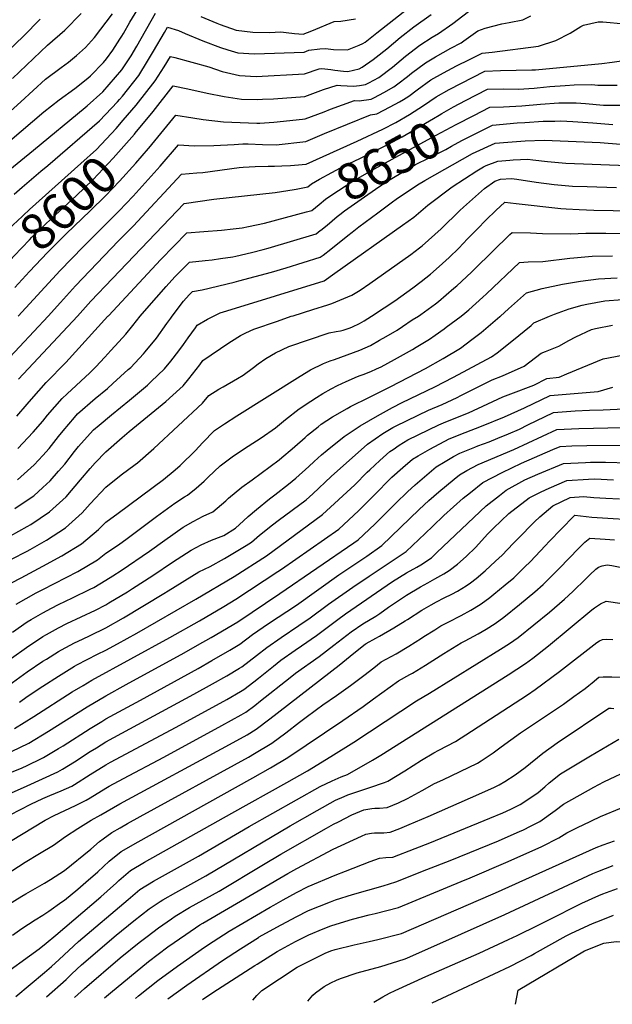
# Model space of a CAD drawing. Units: inches. Extents: x 2609727 to 2615102, y 1539408 to 1540671.
# Drawn here: x 2611732 to 2612202, y 1539454 to 1540235 of the extents above; entities that cross this region are included whole.
import ezdxf
from ezdxf.enums import TextEntityAlignment as Align

# ---------------------------------------------------------------- set-up
doc = ezdxf.new("R2010")
doc.units = ezdxf.units.IN
doc.header["$MEASUREMENT"] = 0
doc.layers.add('tile_2469_34_contour_10ft', color=242, linetype='Continuous')
doc.styles.add('Arial', font='arial.ttf')

msp = doc.modelspace()

# ---------------------------------------------------------------- linework, layer by layer
at = {"layer": 'tile_2469_34_contour_10ft'}
for points, elevation in [([(2611705.42, 1540124.05), (2611750.69, 1540162.2), (2611756.94, 1540167.17), (2611763.03, 1540171.81), (2611775.33, 1540180.78), (2611785.64, 1540189.1), (2611787.7, 1540190.98), (2611798.14, 1540201.6), (2611800.58, 1540204.42), (2611805.66, 1540211.4), (2611811.2, 1540220.09), (2611812.66, 1540222.37), (2611814.05, 1540224.6), (2611819.1, 1540233.5), (2611830.97, 1540253.22)], 8560), ([(2611727.16, 1540096.93), (2611733.39, 1540102.44), (2611748.26, 1540115.11), (2611753.83, 1540119.64), (2611795.06, 1540155.05), (2611809.2, 1540170.23), (2611810.93, 1540172.1), (2611813.14, 1540174.88), (2611826.09, 1540191.25), (2611833.2, 1540202.46), (2611837.91, 1540210.58), (2611846.51, 1540225.19), (2611849.1, 1540229.55), (2611857.77, 1540226.84), (2611862.94, 1540224.55), (2611876.98, 1540218.77), (2611890.99, 1540213.49), (2611896.91, 1540211.59), (2611904.93, 1540209.18), (2611918.12, 1540208.28), (2611957.44, 1540209.71), (2611961.19, 1540211.2), (2611969.99, 1540212.31), (2611974.51, 1540212.51), (2611980.92, 1540211.78), (2611991.94, 1540211.62), (2612001.32, 1540215.32), (2612004.26, 1540216.49), (2612006.02, 1540217.7), (2612015.22, 1540224.93), (2612049.84, 1540252.26)], 8580), ([(2611718.3, 1540157.45), (2611732.57, 1540170.13), (2611752.15, 1540188.2), (2611764.48, 1540197.64), (2611770.39, 1540201.77), (2611776.8, 1540207.04), (2611783.87, 1540213.45), (2611790.98, 1540221.4), (2611805.24, 1540240.03)], 8550), ([(2611719.41, 1540113.04), (2611742.57, 1540132), (2611783.53, 1540165.7), (2611785.26, 1540167.13), (2611797.59, 1540178.09), (2611812.72, 1540195.76), (2611820.08, 1540206.88), (2611824.59, 1540214.38), (2611839.57, 1540240.66)], 8570), ([(2611725.9, 1540188.72), (2611753.67, 1540215.29), (2611767.34, 1540227.18), (2611780.28, 1540240.35)], 8540), ([(2611813.83, 1540155.61), (2611824.08, 1540167.66), (2611839.16, 1540186.84), (2611846.37, 1540198.02), (2611851.28, 1540206.22), (2611854.85, 1540205.38), (2611881.89, 1540197.95), (2611892.45, 1540194.4), (2611906.31, 1540191.13), (2611919.48, 1540190.48), (2611957.84, 1540192.49), (2611969.39, 1540196.53), (2611971.59, 1540196.6), (2611978.71, 1540195.92), (2611981.95, 1540195.47), (2611988.78, 1540194.64), (2611992.31, 1540194.35), (2612001.37, 1540196.56), (2612003.55, 1540197.84), (2612012.31, 1540203.93), (2612014.83, 1540205.83), (2612023.12, 1540212.46), (2612033.81, 1540221.32), (2612044.66, 1540229.71), (2612058.48, 1540239.58)], 8590), ([(2611823.32, 1540145.27), (2611837.63, 1540162.61), (2611853.46, 1540182.89), (2611865.04, 1540180.69), (2611880.58, 1540177.25), (2611894.13, 1540174.57), (2611907.74, 1540172.37), (2611920.61, 1540172.17), (2611924.41, 1540172.29), (2611933.13, 1540172.63), (2611958.16, 1540174.58), (2611973.05, 1540179.98), (2611983.81, 1540183.61), (2611986.68, 1540183.32), (2611996.88, 1540182.61), (2612001.64, 1540183.12), (2612006.24, 1540184.05), (2612009.01, 1540185.45), (2612016.76, 1540189.62), (2612027.67, 1540197.84), (2612038, 1540206.43), (2612049.34, 1540215.21), (2612059.27, 1540221.58), (2612064.42, 1540224.5), (2612075.7, 1540232.58), (2612091.66, 1540244.61)], 8600), ([(2611834.11, 1540133.5), (2611855.64, 1540159.55), (2611869.12, 1540157.61), (2611877.41, 1540156.24), (2611893.43, 1540154.29), (2611919.96, 1540153.33), (2611922.37, 1540153.36), (2611933.47, 1540154.09), (2611956.18, 1540156.43), (2611958.48, 1540156.67), (2611973.36, 1540162.43), (2611978.54, 1540164.33), (2611997.62, 1540171.25), (2612001.35, 1540171.13), (2612010.74, 1540172.48), (2612013.36, 1540173.75), (2612020.95, 1540177.54), (2612028.78, 1540182.14), (2612032.1, 1540184.65), (2612039.65, 1540190.39), (2612042.93, 1540193.1), (2612053.84, 1540201.3), (2612062.03, 1540206.1), (2612074.05, 1540212.92), (2612082.33, 1540217.22), (2612084.45, 1540218.73), (2612093.65, 1540225.28), (2612095.43, 1540226.6), (2612101.32, 1540228.8), (2612114.62, 1540232.2), (2612120.55, 1540233.31), (2612131.18, 1540235.33), (2612137.61, 1540238.44)], 8610), ([(2611875.51, 1540238.13), (2611888.19, 1540232.64), (2611890.84, 1540231.66), (2611903.56, 1540227.16), (2611916.9, 1540225.59), (2611929.94, 1540225.37), (2611939.07, 1540225.71), (2611943.16, 1540225.34), (2611949.79, 1540224.58), (2611956.69, 1540223.88), (2611963.57, 1540226.61), (2611981.33, 1540234.04), (2611986.77, 1540234.41), (2611998.26, 1540236.07)], 8570), ([(2611716.03, 1540204.56), (2611734.56, 1540222.49), (2611747.71, 1540235.77)], 8530), ([(2611730.25, 1540000), (2611763.74, 1540036.32), (2611782.03, 1540055.23), (2611810.54, 1540083.62), (2611821.6, 1540095.26), (2611843.15, 1540119.17), (2611857.82, 1540136.22), (2611870.25, 1540135.21), (2611885.69, 1540135.54), (2611901.91, 1540136.51), (2611908.71, 1540136.96), (2611913.18, 1540136.97), (2611924.41, 1540136.42), (2611935.31, 1540136.24), (2611958.8, 1540138.76), (2611973.67, 1540145.06), (2612010.35, 1540159.85), (2612015.29, 1540160.78), (2612026.01, 1540166.28), (2612033.3, 1540170.33), (2612036.55, 1540172.24), (2612040.64, 1540174.76), (2612047.23, 1540179.77), (2612058.24, 1540187.67), (2612068.37, 1540193.41), (2612078.63, 1540198.75), (2612088.92, 1540203.98), (2612099.02, 1540208.99), (2612106.83, 1540209.7), (2612143.78, 1540214.56), (2612157.52, 1540219.07), (2612168.94, 1540224.79), (2612177.37, 1540229.97), (2612179.63, 1540231.02), (2612191.24, 1540233.71), (2612194.77, 1540233.75), (2612211.99, 1540232.27)], 8620), ([(2611754.3, 1540000), (2611764.07, 1540010.98), (2611775.86, 1540024.2), (2611810.16, 1540059.79), (2611821.59, 1540071.49), (2611860, 1540112.89), (2611872.3, 1540113.76), (2611876.96, 1540114.26), (2611906.02, 1540118.13), (2611909.05, 1540118.43), (2611918.54, 1540119.04), (2611929.04, 1540119.3), (2611934.09, 1540119.19), (2611939.7, 1540119.39), (2611946.61, 1540119.64), (2611949.95, 1540119.93), (2611959.12, 1540120.85), (2611999.78, 1540138.94), (2612020.06, 1540148.53), (2612030.45, 1540153.83), (2612041.21, 1540160.27), (2612052.47, 1540167.4), (2612062.57, 1540174.27), (2612072.73, 1540179.92), (2612101.08, 1540194.7), (2612113.46, 1540195.26), (2612125.9, 1540195.38), (2612138.34, 1540195.55), (2612141.24, 1540195.79), (2612194.03, 1540200.66), (2612202.26, 1540201.63), (2612228.72, 1540205.53)], 8630), ([(2612085.76, 1540171.31), (2612085.87, 1540171.37), (2612103.14, 1540180.41), (2612115.56, 1540180.66), (2612127.94, 1540180.31), (2612140.42, 1540181.13), (2612142.58, 1540181.3), (2612152.71, 1540182.37), (2612165.04, 1540183.28), (2612172.22, 1540183.73), (2612186.13, 1540183.89), (2612190.89, 1540183.58), (2612201.25, 1540183.42), (2612206.33, 1540183.53)], 8640), ([(2611949.72, 1540100.59), (2611951.18, 1540100.8), (2611960.51, 1540102.69), (2611963.43, 1540105.09), (2611969.65, 1540108.91), (2611989.42, 1540119.39), (2611992.81, 1540121.02), (2612002.35, 1540125.58), (2612024.69, 1540136.66), (2612035.33, 1540142.34), (2612060.21, 1540156.99), (2612064.8, 1540159.72), (2612066.82, 1540161.1), (2612076.29, 1540166.27), (2612085.76, 1540171.31)], 8640), ([(2612092.24, 1540159.4), (2612105.2, 1540166.12), (2612115.87, 1540166.25), (2612130.43, 1540167.16), (2612145.32, 1540168.46), (2612159.87, 1540169.35), (2612167.04, 1540169.41), (2612173.68, 1540169.39), (2612181.1, 1540168.83), (2612195.44, 1540167.67), (2612200.51, 1540167.49), (2612212.47, 1540167.5)], 8650), ([(2611959.33, 1540082.9), (2611963.75, 1540084.09), (2611969.44, 1540088.75), (2611974.63, 1540093.05), (2611979.48, 1540096.32), (2611996.15, 1540107.4), (2612013.32, 1540117.1), (2612058.38, 1540141.58), (2612078.32, 1540152.18), (2612092.24, 1540159.4)], 8650), ([(2611703.73, 1540048.84), (2611714.69, 1540060.37), (2611726.96, 1540073.1), (2611729.32, 1540075.35), (2611739.38, 1540084.71), (2611780.21, 1540121.26), (2611792.57, 1540132.49), (2611808.28, 1540149.08), (2611813.83, 1540155.61)], 8590), ([(2612098.67, 1540147.56), (2612107.26, 1540151.83), (2612126.9, 1540153.5), (2612132.89, 1540153.98), (2612147.45, 1540154.89), (2612156.65, 1540155), (2612161.37, 1540155.06), (2612171.13, 1540154.57), (2612186.99, 1540153.46), (2612202.84, 1540152.37)], 8660), ([(2611715.65, 1540035.85), (2611727.06, 1540048), (2611739.24, 1540060.82), (2611741.25, 1540062.81), (2611751.48, 1540072.61), (2611756.49, 1540077.3), (2611776.49, 1540095.66), (2611789.93, 1540108.51), (2611805.87, 1540125.41), (2611822.71, 1540144.53), (2611823.32, 1540145.27)], 8600), ([(2611970.69, 1540068.33), (2611975.78, 1540072.47), (2611983.82, 1540079.24), (2611985.92, 1540080.93), (2611989.74, 1540083.7), (2612005.41, 1540094.84), (2612014.18, 1540101.01), (2612019.15, 1540104.48), (2612021.31, 1540105.97), (2612041.55, 1540117.92), (2612045.95, 1540120.38), (2612056.97, 1540125.89), (2612070.09, 1540132.47), (2612074.55, 1540134.95), (2612082.75, 1540139.63), (2612098.67, 1540147.56)], 8660), ([(2611852.69, 1540000), (2611861.75, 1540011.9), (2611866.25, 1540017.15), (2611868.73, 1540019.55), (2611876.5, 1540021.03), (2611902.05, 1540027.08), (2611905.78, 1540028.06), (2611931.6, 1540035.06), (2611943.26, 1540038.47), (2611970.24, 1540046.88), (2611972.56, 1540048.59), (2611978.74, 1540053.25), (2611992.38, 1540064.11), (2611995.59, 1540066.84), (2612001.09, 1540071.02), (2612016.03, 1540082.21), (2612027.72, 1540090.92), (2612030.72, 1540093), (2612047.7, 1540104.46), (2612053.34, 1540107.69), (2612091.2, 1540129.3), (2612109.32, 1540137.54), (2612119.41, 1540138.29), (2612133.27, 1540139.31), (2612148.33, 1540139.88), (2612192.78, 1540137.85), (2612208.85, 1540136.66)], 8670), ([(2611727.56, 1540022.87), (2611739.43, 1540035.62), (2611753.58, 1540050.62), (2611768.55, 1540065.55), (2611787.65, 1540083.73), (2611799.67, 1540095.54), (2611810.76, 1540107.15), (2611823.75, 1540121.52), (2611833.89, 1540133.24), (2611834.11, 1540133.5)], 8610), ([(2611885.44, 1540000), (2611890.8, 1540002.82), (2611896.02, 1540004.35), (2611973.49, 1540028.27), (2611982.06, 1540034.24), (2612035.59, 1540072.25), (2612044.67, 1540078.76), (2612055.86, 1540088.23), (2612075.12, 1540102.9), (2612094.73, 1540115.41), (2612099.94, 1540118.61), (2612102.27, 1540119.65), (2612111.38, 1540123.25), (2612120.86, 1540123.93), (2612123.71, 1540124.12), (2612135.27, 1540124.67), (2612139.27, 1540124.19), (2612150.94, 1540122.81), (2612165.46, 1540121.69), (2612214.19, 1540119.66)], 8680), ([(2611947.37, 1540000), (2611948.8, 1540000.46), (2611964.35, 1540005.29), (2611976.4, 1540009.16), (2611979.58, 1540010.25), (2611995.55, 1540016.88), (2612002.16, 1540020.74), (2612009.62, 1540025.98), (2612042.35, 1540049.14), (2612049.33, 1540054.37), (2612051.35, 1540055.92), (2612066.45, 1540069.55), (2612081.36, 1540083.86), (2612084.03, 1540086.63), (2612100.78, 1540101.44), (2612109.15, 1540107.36), (2612113.44, 1540108.96), (2612122.25, 1540109.51), (2612126.54, 1540108.73), (2612141.81, 1540106.51), (2612156.13, 1540104.55), (2612170.65, 1540103.43), (2612182.32, 1540102.98), (2612205.65, 1540102.18)], 8690), ([(2611777.52, 1540000), (2611788.15, 1540011.9), (2611805.34, 1540029.96), (2611862.18, 1540089.55), (2611885.88, 1540092.88), (2611934.41, 1540098.35), (2611949.72, 1540100.59)], 8640), ([(2612010.94, 1540000), (2612021.23, 1540006.58), (2612029.7, 1540012.34), (2612043.91, 1540022.55), (2612050.62, 1540027.69), (2612057.92, 1540033.45), (2612064.8, 1540039.43), (2612072.68, 1540046.61), (2612080.52, 1540054.18), (2612087.45, 1540061.36), (2612094.96, 1540069.16), (2612102.1, 1540076.59), (2612109.92, 1540084.04), (2612117.04, 1540090.61), (2612125.99, 1540089.59), (2612161.51, 1540085.59), (2612165.86, 1540085.28), (2612175.98, 1540084.67), (2612187.82, 1540084.35), (2612233.72, 1540083.4)], 8700), ([(2611801.68, 1540000), (2611802.08, 1540000.44), (2611843.72, 1540045.13), (2611864.36, 1540066.22), (2611877.92, 1540067.32), (2611891.82, 1540068.31), (2611901.2, 1540069.32), (2611908.18, 1540070.33), (2611913.39, 1540071.35), (2611926.04, 1540073.95), (2611959.33, 1540082.9)], 8650), ([(2611827.31, 1540000), (2611832.52, 1540006.29), (2611847.91, 1540023.55), (2611854.85, 1540031.31), (2611858.47, 1540034.92), (2611866.55, 1540042.88), (2611878.78, 1540044.41), (2611884.36, 1540044.88), (2611891.03, 1540045.76), (2611900.98, 1540047.18), (2611903.28, 1540047.67), (2611915.69, 1540050.64), (2611924.92, 1540053.01), (2611928.95, 1540054.05), (2611967, 1540065.48), (2611970.34, 1540068.04), (2611970.69, 1540068.33)], 8660), ([(2612048.32, 1540000), (2612050.13, 1540001.28), (2612061.81, 1540009.82), (2612064.27, 1540011.7), (2612076.6, 1540022.2), (2612078.79, 1540024.11), (2612090.63, 1540035.09), (2612093.17, 1540037.54), (2612120.89, 1540064.8), (2612122.8, 1540066.63), (2612137.38, 1540066.22), (2612146.99, 1540065.75), (2612169.09, 1540065.53), (2612181.28, 1540066), (2612197.37, 1540065.86), (2612229.56, 1540065.55), (2612233.35, 1540065.5)], 8710), ([(2612082.18, 1540000), (2612085.15, 1540002.37), (2612088.27, 1540005), (2612099.53, 1540015.24), (2612102.42, 1540017.87), (2612128.56, 1540042.64), (2612135.61, 1540043.12), (2612147.32, 1540043.56), (2612168.66, 1540046.17), (2612171.83, 1540046.45), (2612186.46, 1540047.75), (2612202.44, 1540048)], 8720), ([(2612113.58, 1540000), (2612119.94, 1540005.8), (2612134.32, 1540018.66), (2612146.56, 1540022.14), (2612162.82, 1540025.4), (2612173.92, 1540027.41), (2612177.1, 1540027.92), (2612191.55, 1540029.85), (2612206.37, 1540030.53)], 8730), ([(2612152.49, 1540000), (2612156.48, 1540001.71), (2612168.01, 1540005.83), (2612178.54, 1540008.92), (2612182.27, 1540009.71), (2612196.58, 1540012.13), (2612210.46, 1540013.27)], 8740), ([(2611685.54, 1539927.01), (2611754.3, 1540000)], 8630), ([(2611724.3, 1539825.76), (2611737.51, 1539833.08), (2611740.37, 1539834.69), (2611755.33, 1539844.73), (2611768.34, 1539856.71), (2611779.98, 1539870.07), (2611787.51, 1539879.17), (2611791.5, 1539883.56), (2611800.01, 1539892.38), (2611812.97, 1539903.88), (2611818.45, 1539908.48), (2611833.06, 1539920.34), (2611847.6, 1539932.27), (2611858.67, 1539942.39), (2611861.37, 1539944.89), (2611865.93, 1539950.24), (2611874.55, 1539961.39), (2611877.18, 1539964.99), (2611897.75, 1539979.04), (2611899.78, 1539980.31), (2611906.97, 1539984.72), (2611911.26, 1539986.9), (2611917.5, 1539989.74), (2611936.4, 1539996.22), (2611947.37, 1540000)], 8690), ([(2611725.01, 1539807.22), (2611737.51, 1539813.58), (2611739.88, 1539814.92), (2611752.8, 1539822.26), (2611768.02, 1539832.04), (2611781.18, 1539843.88), (2611787.51, 1539851.01), (2611800.01, 1539864.25), (2611812.28, 1539874.21), (2611823.36, 1539882.45), (2611825.11, 1539883.73), (2611838.24, 1539894.99), (2611876.69, 1539931.12), (2611881.72, 1539937.1), (2611889.86, 1539942.16), (2611893.13, 1539944.11), (2611904.61, 1539950.64), (2611909, 1539953.16), (2611917.24, 1539959.31), (2611921.11, 1539962.14), (2611927.13, 1539966.45), (2611934.76, 1539971.1), (2611945.3, 1539976.12), (2611977.3, 1539986.89), (2611982.92, 1539987.94), (2611986.44, 1539988.51), (2611988.53, 1539989.01), (2611991.74, 1539990.02), (2611994.12, 1539990.85), (2611995.97, 1539991.66), (2612001.41, 1539994.19), (2612005.22, 1539996.4), (2612010.94, 1540000)], 8700), ([(2611725.01, 1539788.27), (2611732.63, 1539792.43), (2611750.01, 1539801.64), (2611765.15, 1539809.91), (2611780.75, 1539819.31), (2611794.25, 1539830.81), (2611800.01, 1539836.63), (2611809.72, 1539843.74), (2611845.69, 1539870.35), (2611855.12, 1539878.02), (2611859.13, 1539881.4), (2611871.1, 1539893.42), (2611876.85, 1539899.64), (2611886.26, 1539909.22), (2611894.32, 1539914.72), (2611904.13, 1539921.03), (2611954.51, 1539952.46), (2611962.69, 1539957.42), (2611972.88, 1539962.62), (2611978.2, 1539964.62), (2611981.58, 1539965.68), (2612001.89, 1539973.19), (2612010.15, 1539976.76), (2612017.52, 1539980.95), (2612022.65, 1539983.92), (2612031.36, 1539989.01), (2612035.75, 1539991.91), (2612043.44, 1539997.17), (2612048.32, 1540000)], 8710), ([(2611725.01, 1539728.46), (2611737.07, 1539737.1), (2611750.01, 1539745.64), (2611752.73, 1539747.32), (2611762.51, 1539752.65), (2611769.04, 1539756.01), (2611791.7, 1539766.74), (2611800.01, 1539770.99), (2611802.48, 1539772.37), (2611817.25, 1539781.35), (2611821.17, 1539783.76), (2611837.35, 1539794.14), (2611852.98, 1539804.65), (2611867.79, 1539814.36), (2611875.84, 1539818.51), (2611884.01, 1539822.3), (2611891.49, 1539825.04), (2611893.66, 1539825.97), (2611903.07, 1539831.84), (2611909.31, 1539837.69), (2611913.1, 1539841), (2611919.6, 1539846.6), (2611929.96, 1539854.98), (2611934.32, 1539858.26), (2611945.19, 1539866.68), (2611950.96, 1539871.52), (2611961.22, 1539880.68), (2611965.53, 1539884.73), (2611971.47, 1539889.94), (2611975.77, 1539893.69), (2611989.28, 1539904.64), (2612001.95, 1539912.99), (2612015.92, 1539921.09), (2612027.7, 1539927.61), (2612035.35, 1539931.43), (2612061.29, 1539944), (2612076.25, 1539951.66), (2612106.4, 1539967.8), (2612110.79, 1539971.1), (2612122.56, 1539980.13), (2612137.8, 1539992.72), (2612140.08, 1539994.68), (2612152.49, 1540000)], 8740), ([(2611725.78, 1539749.28), (2611737.51, 1539757.29), (2611740.7, 1539759.36), (2611750.01, 1539764.56), (2611756.82, 1539768.24), (2611762.51, 1539771.2), (2611773.6, 1539776.46), (2611787.51, 1539783.33), (2611790.32, 1539784.74), (2611800.01, 1539790.48), (2611805.66, 1539793.92), (2611812.18, 1539798.12), (2611834.57, 1539813.54), (2611846.82, 1539822.37), (2611861.49, 1539832.48), (2611869.4, 1539837.02), (2611877.43, 1539841.23), (2611884.94, 1539844.82), (2611895.35, 1539853.44), (2611897.52, 1539855.54), (2611908, 1539864.28), (2611916.12, 1539870.12), (2611937.67, 1539886.01), (2611939.76, 1539887.75), (2611947.98, 1539894.78), (2611950.07, 1539896.66), (2611958.25, 1539903.88), (2611960.26, 1539905.64), (2611968.6, 1539912.33), (2611971.01, 1539914.24), (2611980, 1539920.09), (2611991.82, 1539926.88), (2611994.45, 1539928.32), (2612009.4, 1539935.82), (2612026.46, 1539944.23), (2612053.91, 1539958.6), (2612068.02, 1539966.52), (2612081.66, 1539974.79), (2612090.82, 1539981.49), (2612098.15, 1539987.03), (2612113.08, 1539999.71), (2612113.58, 1540000)], 8730), ([(2611727.7, 1539847.35), (2611737.51, 1539853.93), (2611742.66, 1539857.4), (2611750.01, 1539863.98), (2611755.74, 1539869.32), (2611762.51, 1539877.07), (2611767.37, 1539882.68), (2611775.01, 1539892.59), (2611778.39, 1539896.66), (2611787.51, 1539906.9), (2611790.29, 1539909.77), (2611794.64, 1539913.5), (2611804.38, 1539921.74), (2611818.76, 1539933.41), (2611833, 1539945.39), (2611835.97, 1539948.18), (2611846.52, 1539958.24), (2611851.75, 1539964.32), (2611858.08, 1539972.6), (2611861.7, 1539977.64), (2611865.33, 1539982.9), (2611871.16, 1539990.87), (2611872.64, 1539992.87), (2611880.7, 1539997.58), (2611885.44, 1540000)], 8680), ([(2611728.66, 1539771.39), (2611744.73, 1539780.33), (2611750.01, 1539783.16), (2611777.76, 1539797.3), (2611793.45, 1539806.61), (2611800.01, 1539811.99), (2611809.99, 1539818.56), (2611816.92, 1539823.5), (2611840.33, 1539841), (2611854.86, 1539851.54), (2611862.59, 1539856.59), (2611864.89, 1539857.86), (2611871.76, 1539863.59), (2611878.05, 1539869.1), (2611881.3, 1539872.33), (2611890.8, 1539881.33), (2611901.55, 1539889.13), (2611913.14, 1539896.81), (2611923.27, 1539903.52), (2611934.68, 1539911.5), (2611942.64, 1539918.05), (2611953.57, 1539926.51), (2611962.84, 1539932.71), (2611967.36, 1539935.52), (2611972.44, 1539938.67), (2611979.1, 1539942.36), (2611984.16, 1539944.93), (2611990.96, 1539948.17), (2612000.05, 1539952.1), (2612002.03, 1539952.87), (2612004.42, 1539953.74), (2612010.41, 1539956.19), (2612014.96, 1539958.15), (2612018.65, 1539959.81), (2612029.37, 1539965.62), (2612043.55, 1539973.59), (2612046.65, 1539975.44), (2612057.11, 1539981.73), (2612061.65, 1539984.93), (2612068.8, 1539990.01), (2612070.5, 1539991.35), (2612082.18, 1540000)], 8720), ([(2611729.38, 1539920.68), (2611737.51, 1539930.27), (2611740.92, 1539934.14), (2611752.69, 1539947.37), (2611768.25, 1539963.32), (2611801.68, 1540000)], 8650), ([(2611729.91, 1539870.14), (2611743, 1539882.06), (2611750.01, 1539889.45), (2611754.96, 1539895.1), (2611762.51, 1539904.42), (2611766.06, 1539909), (2611775.01, 1539919.66), (2611777.55, 1539922.5), (2611791.46, 1539934.66), (2611801.19, 1539942.76), (2611805.56, 1539946.61), (2611817.8, 1539957.67), (2611819.74, 1539959.44), (2611829.85, 1539970.27), (2611831.35, 1539971.88), (2611840.3, 1539982.73), (2611848.56, 1539994.2), (2611851.54, 1539998.52), (2611852.69, 1540000)], 8670), ([(2611730.15, 1539894.91), (2611742.14, 1539907.92), (2611750.01, 1539916.85), (2611753.68, 1539921.38), (2611765.21, 1539934.85), (2611769.28, 1539938.46), (2611787.4, 1539955.08), (2611791.93, 1539959.84), (2611799.18, 1539967.49), (2611803.98, 1539972.74), (2611810.39, 1539979.81), (2611815.83, 1539985.83), (2611821.49, 1539992.75), (2611827.31, 1540000)], 8660), ([(2611730.51, 1539950.04), (2611777.52, 1540000)], 8640), ([(2611719.94, 1539705.11), (2611734.57, 1539715.49), (2611737.51, 1539717.62), (2611750.01, 1539726.13), (2611752.86, 1539727.89), (2611762.51, 1539733.86), (2611764.79, 1539735.27), (2611775.01, 1539740.6), (2611781.32, 1539743.74), (2611787.51, 1539746.61), (2611800.01, 1539752.71), (2611813.98, 1539760.52), (2611846.19, 1539779.8), (2611849.58, 1539781.95), (2611873.84, 1539796.97), (2611882.96, 1539801.46), (2611894.28, 1539807.8), (2611911.39, 1539818.03), (2611915.65, 1539820.61), (2611921.99, 1539826.13), (2611932.35, 1539834.48), (2611936.91, 1539837.84), (2611947.98, 1539846.08), (2611959.06, 1539854.34), (2611964.35, 1539859.06), (2611979.01, 1539872.74), (2612007.96, 1539898.44), (2612020.13, 1539906.96), (2612027.93, 1539911.61), (2612030.66, 1539913.11), (2612056.27, 1539925.33), (2612067.2, 1539929.87), (2612079.08, 1539935.6), (2612082.17, 1539937.09), (2612095.24, 1539943.63), (2612107.05, 1539949.43), (2612115.02, 1539952.79), (2612132.33, 1539960.47), (2612145.84, 1539970.7), (2612149.3, 1539972.02), (2612159.79, 1539976.31), (2612167.81, 1539980.7), (2612173.35, 1539983.62), (2612185.94, 1539989.53), (2612189, 1539990.37), (2612202.45, 1539992.94)], 8750), ([(2611731.35, 1539693.71), (2611737.51, 1539698.08), (2611750.01, 1539706.45), (2611762.51, 1539714.35), (2611775.01, 1539722.09), (2611776.86, 1539723.2), (2611793.42, 1539731.64), (2611800.01, 1539734.86), (2611809.33, 1539739.95), (2611824.6, 1539748.38), (2611871.6, 1539775.47), (2611901.85, 1539793.44), (2611927.69, 1539809.85), (2611972.25, 1539842.6), (2611997.83, 1539866.27), (2612007.75, 1539876.17), (2612009.66, 1539878.12), (2612017.76, 1539885.49), (2612025.67, 1539892.56), (2612028.18, 1539894.34), (2612032.95, 1539897.6), (2612039.94, 1539901.79), (2612064.63, 1539913.89), (2612070.24, 1539916.1), (2612088.07, 1539923.39), (2612103.44, 1539930.53), (2612115.47, 1539935.96), (2612121.75, 1539938.32), (2612139.99, 1539945.37), (2612150.44, 1539950.62), (2612160.27, 1539951.64), (2612166.36, 1539954.28), (2612195.15, 1539966.24), (2612210.62, 1539969.07)], 8760), ([(2611727.45, 1539672.61), (2611742.83, 1539682.23), (2611773.33, 1539701.73), (2611781.91, 1539706.95), (2611788.89, 1539711.17), (2611850.87, 1539744.91), (2611874.38, 1539758.27), (2611893.81, 1539769.65), (2611903.4, 1539775.48), (2611936.52, 1539797.33), (2611939.5, 1539799.31), (2611985.17, 1539831.1), (2612000.84, 1539845.43), (2612012.53, 1539857.42), (2612027.32, 1539872.26), (2612035.92, 1539879.81), (2612043.77, 1539886.55), (2612048.08, 1539889.25), (2612057.28, 1539894.62), (2612072.76, 1539902.76), (2612085.59, 1539907.75), (2612098.45, 1539912.7), (2612116.85, 1539920.25), (2612132.72, 1539927.3), (2612153.09, 1539937.12), (2612162.51, 1539937.89), (2612191.05, 1539940.27), (2612202.87, 1539943.68)], 8770), ([(2611725.01, 1539654.58), (2611738.86, 1539661.2), (2611754.48, 1539670.57), (2611785.17, 1539689.89), (2611800.01, 1539698.76), (2611816.07, 1539707.64), (2611862.13, 1539732.7), (2611872.9, 1539738.85), (2611883.61, 1539745.06), (2611904.95, 1539757.52), (2611938.14, 1539779.92), (2611997.02, 1539820.06), (2612000.51, 1539822.59), (2612013.72, 1539835.07), (2612015.6, 1539836.84), (2612030.35, 1539851.5), (2612039.68, 1539860.49), (2612045.65, 1539866.17), (2612062.46, 1539880.34), (2612069.53, 1539884.64), (2612076.23, 1539888.6), (2612081.2, 1539891.2), (2612093.07, 1539896.19), (2612095.52, 1539897.11), (2612104.56, 1539900.41), (2612111.53, 1539903.11), (2612119.81, 1539906.57), (2612128.53, 1539910.49), (2612135.39, 1539913.75), (2612155.74, 1539923.63), (2612172.97, 1539924.81), (2612184.37, 1539925.43), (2612195.24, 1539925.81), (2612222.99, 1539927.08)], 8780), ([(2611725.01, 1539637.96), (2611733.53, 1539641.53), (2611737.51, 1539643.4), (2611748.97, 1539649), (2611750.37, 1539649.69), (2611762.51, 1539656.84), (2611766.06, 1539658.99), (2611787.51, 1539672.71), (2611796.71, 1539678.35), (2611800.01, 1539680.35), (2611827.41, 1539695.34), (2611873.44, 1539720.43), (2611884.2, 1539726.6), (2611898.47, 1539734.89), (2611906.5, 1539739.56), (2611916.48, 1539747.25), (2611929.21, 1539756.03), (2611951.36, 1539770.71), (2611985.15, 1539794.78), (2612007.47, 1539809.65), (2612019.22, 1539817.97), (2612034.14, 1539832.26), (2612048.89, 1539846.59), (2612056.52, 1539853.77), (2612064.46, 1539860.72), (2612076.73, 1539870.78), (2612081, 1539874.18), (2612086.74, 1539877.6), (2612095.77, 1539882.3), (2612124.08, 1539894.29), (2612158.4, 1539910.14), (2612175.69, 1539910.98), (2612210.45, 1539911.73)], 8790), ([(2611710.01, 1539615.05), (2611737.51, 1539627.12), (2611761.77, 1539638.29), (2611765.51, 1539640.54), (2611775.01, 1539646.31), (2611787.51, 1539654.35), (2611792.57, 1539657.49), (2611800.01, 1539662.1), (2611869.85, 1539699.93), (2611884.77, 1539708.15), (2611896, 1539714.62), (2611906.23, 1539720.54), (2611908.06, 1539721.6), (2611919.82, 1539730.76), (2611927.81, 1539737.11), (2611939.21, 1539745.07), (2611953.46, 1539754.54), (2611962.34, 1539760.69), (2611976.79, 1539771.31), (2611996.12, 1539784.94), (2612009.14, 1539793.57), (2612038.53, 1539813.19), (2612053.61, 1539827.44), (2612059.69, 1539833.48), (2612068.57, 1539841.73), (2612083.86, 1539855.5), (2612089.7, 1539860.15), (2612099.65, 1539867.99), (2612114.84, 1539875.97), (2612130.22, 1539883.31), (2612155.08, 1539894.12), (2612161.05, 1539896.65), (2612170.21, 1539897.04), (2612182.11, 1539897.46), (2612214.41, 1539897.62)], 8800), ([(2611715.54, 1539600.05), (2611740.31, 1539612.55), (2611750.01, 1539617.14), (2611755.57, 1539619.49), (2611764.42, 1539623.13), (2611773.01, 1539627.05), (2611775.01, 1539628.27), (2611787.51, 1539636.12), (2611800.01, 1539643.84), (2611803.82, 1539645.92), (2611855.88, 1539673.84), (2611896.1, 1539695.86), (2611906.85, 1539702.04), (2611909.61, 1539703.64), (2611917.69, 1539709.87), (2611921.38, 1539712.75), (2611933.11, 1539722.2), (2611939.16, 1539726.95), (2611950.54, 1539734.93), (2611955.57, 1539738.26), (2611967.38, 1539746.53), (2611979.12, 1539755.29), (2611984.21, 1539759.24), (2611990.44, 1539763.71), (2612027.84, 1539789.34), (2612038.83, 1539796.21), (2612047.14, 1539800.79), (2612050.17, 1539802.74), (2612058.62, 1539808.23), (2612062.99, 1539812.4), (2612102.08, 1539849.45), (2612112.68, 1539857.81), (2612118.07, 1539861.87), (2612132.97, 1539870.13), (2612143.09, 1539874.58), (2612163.7, 1539883.16), (2612181, 1539883.97), (2612185.18, 1539884.05), (2612196.95, 1539884.28), (2612215.31, 1539883.72)], 8810), ([(2611724.13, 1539583.36), (2611751.89, 1539600.05), (2611758.92, 1539603.64), (2611767.32, 1539607.74), (2611775.91, 1539611.65), (2611784.33, 1539615.73), (2611787.51, 1539617.71), (2611800.01, 1539625.47), (2611802.65, 1539626.91), (2611813.98, 1539633.08), (2611846.11, 1539650.06), (2611892.14, 1539675.16), (2611907.46, 1539683.55), (2611911.16, 1539685.68), (2611918.41, 1539691.08), (2611922.95, 1539694.59), (2611946.44, 1539713.34), (2611950.71, 1539716.61), (2611969.52, 1539729.99), (2611981.26, 1539738.78), (2611994.99, 1539749.57), (2612004.14, 1539755.76), (2612014.48, 1539762.02), (2612017.58, 1539763.9), (2612024.7, 1539768.93), (2612034.91, 1539775.92), (2612038.75, 1539778.46), (2612049.88, 1539785.19), (2612055.75, 1539788.39), (2612061.5, 1539791.44), (2612068.51, 1539795.51), (2612072.65, 1539798.15), (2612079.5, 1539803.07), (2612086.33, 1539809.3), (2612093.88, 1539816.71), (2612096.14, 1539818.95), (2612103.59, 1539827.19), (2612106.53, 1539830.24), (2612108.08, 1539831.8), (2612120.24, 1539843.42), (2612136.28, 1539855.83), (2612145.83, 1539860.61), (2612152.25, 1539863.55), (2612166.35, 1539869.67), (2612183.59, 1539870.79), (2612188.42, 1539870.9), (2612203.24, 1539870.04)], 8820), ([(2611715.26, 1539553.3), (2611735.89, 1539566.64), (2611747.21, 1539573.37), (2611758.47, 1539580.18), (2611768.06, 1539587.02), (2611777.87, 1539593.34), (2611788.46, 1539600.05), (2611795.98, 1539604.08), (2611811.16, 1539612.96), (2611898.29, 1539660.05), (2611912.38, 1539667.78), (2611919.33, 1539672.13), (2611930.38, 1539680.38), (2611985.39, 1539722.9), (2611997.02, 1539732.5), (2612005.99, 1539739.7), (2612006.77, 1539740.23), (2612014.47, 1539744.54), (2612017.52, 1539746.09), (2612028.79, 1539752.55), (2612037.82, 1539758.09), (2612039.76, 1539759.35), (2612051.13, 1539766.71), (2612058.45, 1539770.97), (2612062.68, 1539773.26), (2612068.88, 1539776.45), (2612074.78, 1539779.35), (2612079.33, 1539781.85), (2612086.21, 1539786), (2612089.6, 1539788.41), (2612094.23, 1539791.79), (2612101.36, 1539797.82), (2612109.55, 1539805.44), (2612114.79, 1539810.37), (2612123.74, 1539819.65), (2612127.29, 1539823.35), (2612140.49, 1539836.7), (2612144.94, 1539840.67), (2612155.11, 1539849.57), (2612169, 1539856.18), (2612179.52, 1539856.96), (2612187.6, 1539856.2), (2612197.31, 1539855.49), (2612208.13, 1539854.98)], 8830), ([(2611722.14, 1539532.69), (2611733.3, 1539539.5), (2611736.42, 1539541.35), (2611751.3, 1539549.96), (2611755.95, 1539552.85), (2611767.03, 1539560.1), (2611788, 1539576.89), (2611795.04, 1539582.96), (2611797.88, 1539585.18), (2611804.86, 1539590.16), (2611811.38, 1539593.94), (2611817.24, 1539597.3), (2611827.16, 1539602.83), (2611913.39, 1539649.91), (2611918.17, 1539652.74), (2611931.75, 1539661.03), (2611942.92, 1539669.18), (2611953.74, 1539677.63), (2611957.98, 1539681.01), (2611967.42, 1539687.81), (2611972.43, 1539691.41), (2611983.34, 1539698.92), (2611994.43, 1539706.75), (2612005.02, 1539714.78), (2612012.99, 1539720.95), (2612018.81, 1539725.71), (2612030.55, 1539732.01), (2612040.67, 1539737.98), (2612050.92, 1539744.55), (2612052.63, 1539745.66), (2612061.43, 1539751.16), (2612066.15, 1539754.1), (2612071.9, 1539757.16), (2612082.37, 1539762.37), (2612090.02, 1539766.55), (2612092.76, 1539768.18), (2612098.2, 1539771.62), (2612105.07, 1539776.6), (2612108.36, 1539779.31), (2612117.36, 1539786.74), (2612124.06, 1539792.47), (2612132.85, 1539800.97), (2612137.11, 1539805.11), (2612149.43, 1539817.92), (2612152.34, 1539821.07), (2612171.8, 1539841.36), (2612172.68, 1539842.15), (2612186.01, 1539840.63), (2612194.73, 1539839.94), (2612220.28, 1539838.51)], 8840), ([(2611725.87, 1539508.53), (2611733.3, 1539513.97), (2611743.96, 1539520.83), (2611749.97, 1539524.61), (2611754.57, 1539527.78), (2611764.99, 1539535.06), (2611767.06, 1539536.54), (2611777.87, 1539545.28), (2611784.19, 1539550.62), (2611793.5, 1539558.86), (2611802.68, 1539567.36), (2611812.25, 1539575.08), (2611816.28, 1539577.46), (2611823.24, 1539581.5), (2611916.89, 1539633.44), (2611930.83, 1539641.43), (2611944.55, 1539649.59), (2611988.24, 1539679.19), (2612004.39, 1539690.21), (2612012.63, 1539696.2), (2612032.53, 1539710.52), (2612041.47, 1539715.5), (2612043.69, 1539716.72), (2612053.96, 1539723.12), (2612068.51, 1539732.31), (2612082.18, 1539740.64), (2612085.51, 1539742.31), (2612095.91, 1539747.99), (2612102.05, 1539751.62), (2612109.24, 1539756.15), (2612116.17, 1539761.03), (2612128.56, 1539771.04), (2612140.8, 1539781.25), (2612147.34, 1539786.99), (2612156.26, 1539795.82), (2612160.14, 1539799.69), (2612175.77, 1539815.79), (2612180.48, 1539820.58), (2612184.65, 1539823.71), (2612196.8, 1539822.94), (2612204.17, 1539822.4)], 8850), ([(2611713.15, 1539473.53), (2611746.92, 1539497.71), (2611752.63, 1539502.27), (2611760.38, 1539508.69), (2611796.06, 1539538.98), (2611801.02, 1539543.51), (2611808.43, 1539550.31), (2611810.21, 1539552), (2611819.66, 1539559.95), (2611830.59, 1539566.48), (2611899.98, 1539605.6), (2611943.87, 1539629.77), (2611960.15, 1539639.1), (2611978.88, 1539650.42), (2611997, 1539661.79), (2612046.79, 1539694.72), (2612057.13, 1539700.81), (2612113.45, 1539735.63), (2612120.62, 1539740.19), (2612127.63, 1539744.98), (2612140.02, 1539754.97), (2612152.36, 1539765.04), (2612164.46, 1539775.45), (2612171, 1539781.42), (2612181.38, 1539791.52), (2612184.48, 1539794.78), (2612189.23, 1539799.26), (2612191.51, 1539800.73), (2612194.29, 1539801.81), (2612198.4, 1539802.53), (2612202.08, 1539802.11), (2612213.91, 1539799.66)], 8860), ([(2611728.4, 1539459.98), (2611751.38, 1539478.99), (2611756.9, 1539483.74), (2611762.93, 1539489.21), (2611770.57, 1539496.5), (2611778.24, 1539503.54), (2611817.6, 1539536.92), (2611827.09, 1539544.79), (2611837.93, 1539551.52), (2611873.52, 1539571.3), (2611913.91, 1539594.91), (2611970.24, 1539626.65), (2611979.8, 1539631.19), (2611986.9, 1539634.22), (2611992.02, 1539636.28), (2612011.8, 1539647.51), (2612018.52, 1539651.52), (2612119.78, 1539715.37), (2612133.47, 1539724.43), (2612139.34, 1539728.55), (2612151.82, 1539738.43), (2612186.08, 1539766.91), (2612188.22, 1539768.58), (2612190.58, 1539770.12), (2612193.13, 1539771.71), (2612197.45, 1539773.76), (2612210.24, 1539772.01)], 8870), ([(2611752.95, 1539459.59), (2611768.43, 1539473.53), (2611772.99, 1539477.92), (2611780.65, 1539485.08), (2611808.27, 1539508.64), (2611822.14, 1539520), (2611834.5, 1539529.66), (2611843.15, 1539535.33), (2611845.22, 1539536.63), (2611855.51, 1539542.54), (2611879.34, 1539555.82), (2611946.37, 1539595.4), (2611967.81, 1539607.71), (2611982.45, 1539615.74), (2611989.23, 1539618.76), (2611992.22, 1539620.09), (2611996.16, 1539621.49), (2612009.83, 1539625.82), (2612021.33, 1539629.72), (2612024.04, 1539630.93), (2612037.55, 1539639.23), (2612050.76, 1539647.51), (2612060.69, 1539653.47), (2612064.57, 1539655.41), (2612077.79, 1539662.48), (2612090.39, 1539670.5), (2612135, 1539699.5), (2612141.01, 1539703.7), (2612160.34, 1539717.96), (2612190.04, 1539740.94), (2612192.33, 1539742.36), (2612194.49, 1539743.4), (2612198.05, 1539743.69), (2612202.92, 1539743.47)], 8880), ([(2611775.1, 1539459.25), (2611783.08, 1539466.4), (2611811.27, 1539490.56), (2611826.45, 1539502.85), (2611832.72, 1539507.57), (2611841.93, 1539514.51), (2611852.03, 1539521.61), (2611855.14, 1539523.67), (2611866.55, 1539530.49), (2611889.96, 1539543.45), (2611925.3, 1539564.64), (2611938.92, 1539572.9), (2611975.24, 1539593.57), (2611980.91, 1539596.68), (2611984.82, 1539598.73), (2611995.4, 1539604.17), (2612005.09, 1539608.24), (2612011.32, 1539609.26), (2612013.84, 1539609.52), (2612017.46, 1539609.53), (2612023.59, 1539610.02), (2612032.39, 1539613.81), (2612039.78, 1539617.06), (2612051.3, 1539623.58), (2612061.25, 1539629.06), (2612067.78, 1539632.08), (2612095.24, 1539645.24), (2612098.26, 1539647.11), (2612107.77, 1539653.32), (2612114.05, 1539658.18), (2612129.47, 1539669.3), (2612163.62, 1539692.16), (2612171.86, 1539698.01), (2612180.94, 1539704.59), (2612183.69, 1539706.78), (2612186.41, 1539709.01), (2612191.67, 1539713.51), (2612195.09, 1539713.64), (2612198.61, 1539713.73), (2612202.11, 1539713.76), (2612215.81, 1539713.55)], 8890), ([(2611798.83, 1539458.87), (2611803.62, 1539462.9), (2611818.69, 1539475.41), (2611833.88, 1539487.67), (2611849.37, 1539499.31), (2611863.47, 1539509.21), (2611874.7, 1539516.76), (2611877.11, 1539518.21), (2611944.68, 1539557.54), (2611951.64, 1539561.54), (2611980.51, 1539576.86), (2612003.03, 1539587.2), (2612006.54, 1539588.8), (2612011.17, 1539589.52), (2612013.55, 1539589.78), (2612016.07, 1539589.77), (2612020.99, 1539589.99), (2612025.84, 1539590.32), (2612033.46, 1539593.38), (2612041.04, 1539596.45), (2612055.99, 1539602.79), (2612098.71, 1539621.66), (2612108.74, 1539626.27), (2612112.58, 1539628.1), (2612117.04, 1539630.72), (2612125.32, 1539635.97), (2612133.04, 1539641.76), (2612147.31, 1539653.06), (2612158.55, 1539661.45), (2612199.6, 1539688.85), (2612201.52, 1539688.79), (2612203.54, 1539688.7)], 8900), ([(2611823.54, 1539458.48), (2611826.01, 1539460.48), (2611841.3, 1539472.54), (2611856.83, 1539484.1), (2611878.51, 1539499.12), (2611885.16, 1539503.6), (2611897.85, 1539511.8), (2611930.62, 1539530.8), (2611933.49, 1539532.46), (2611940.76, 1539536.6), (2611951.6, 1539542.5), (2611960.83, 1539547.21), (2611982.15, 1539556.39), (2611990.34, 1539559.56), (2612010.03, 1539567.1), (2612017.52, 1539569.88), (2612022.35, 1539570.25), (2612028.1, 1539570.62), (2612045.79, 1539577.45), (2612057.45, 1539582), (2612105.12, 1539601.45), (2612115.48, 1539605.76), (2612121.87, 1539608.71), (2612129.13, 1539612.29), (2612134.46, 1539615.73), (2612143.45, 1539621.91), (2612148.7, 1539626.35), (2612152.29, 1539629.49), (2612161.17, 1539636.69), (2612175.79, 1539645.51), (2612185.16, 1539651.09), (2612207.53, 1539664.18)], 8910), ([(2611849.26, 1539458.08), (2611864.25, 1539468.96), (2611892.57, 1539488.47), (2611906.9, 1539497.89), (2611921.19, 1539506.8), (2611921.92, 1539507.23), (2611935.76, 1539515), (2611951.14, 1539523.24), (2611961.03, 1539528.14), (2611978.45, 1539535.23), (2611982.48, 1539536.56), (2611995.89, 1539540.83), (2612020.4, 1539547.91), (2612030.36, 1539550.92), (2612055.1, 1539560.65), (2612073.45, 1539567.91), (2612111.89, 1539583.56), (2612129.12, 1539591.09), (2612131.27, 1539592.09), (2612138.03, 1539595.5), (2612144.69, 1539598.89), (2612157.1, 1539607.59), (2612163.72, 1539612.67), (2612187.81, 1539626.06), (2612195.75, 1539630.35), (2612200.74, 1539632.77), (2612213.04, 1539638.51)], 8920), ([(2611876.86, 1539457.65), (2611885.03, 1539463.21), (2611918.37, 1539484.45), (2611920.27, 1539485.64), (2611936.14, 1539495.55), (2611950.63, 1539503.65), (2611952.75, 1539504.74), (2611961.24, 1539508.88), (2611972.59, 1539513.71), (2611978.66, 1539516.14), (2611982.89, 1539517.44), (2611996.1, 1539521.38), (2612009.2, 1539524.83), (2612013.88, 1539525.77), (2612032.58, 1539530.56), (2612082.38, 1539551.14), (2612089.54, 1539554.11), (2612119.55, 1539566.99), (2612146.3, 1539579.14), (2612159.88, 1539585.8), (2612166.14, 1539589.77), (2612175.72, 1539594.62), (2612178.78, 1539596.06), (2612193, 1539602.75), (2612209.67, 1539609.79)], 8930), ([(2611923.82, 1539464.77), (2611952.13, 1539483.35), (2611961.46, 1539488.11), (2611974.24, 1539494.26), (2611978.87, 1539496.2), (2611982.26, 1539497.27), (2611997.34, 1539501.01), (2612009.14, 1539503.5), (2612016.11, 1539505.08), (2612034.79, 1539510.04), (2612105.89, 1539540.54), (2612109.7, 1539542.19), (2612178.95, 1539573.55), (2612189.61, 1539578.14), (2612195, 1539580.27), (2612204.18, 1539583.55)], 8940), ([(2612039.16, 1539490.46), (2612082.54, 1539509.63), (2612099.82, 1539517.28), (2612117.13, 1539525.01), (2612187.01, 1539557.55), (2612190.8, 1539559.17), (2612203.15, 1539563.94)], 8950), ([(2612119.85, 1539505.26), (2612126.73, 1539508.5), (2612143.61, 1539516.62), (2612150.79, 1539520.4), (2612178.13, 1539533.98), (2612191.65, 1539540.08), (2612194.87, 1539541.46), (2612206.53, 1539545.61)], 8960), ([(2612183.85, 1539516.54), (2612186.59, 1539517.81), (2612193.53, 1539520.67), (2612203.37, 1539524.5)], 8970), ([(2612059.36, 1539454.78), (2612071.3, 1539460.59), (2612120.97, 1539483.78), (2612137.96, 1539492.39), (2612140.59, 1539493.95), (2612165.69, 1539508.09), (2612169.38, 1539509.86), (2612183.85, 1539516.54)], 8970), ([(2612125.51, 1539453.74), (2612127.62, 1539465.01), (2612180.22, 1539496.09), (2612195.79, 1539502.38), (2612205.56, 1539503.61), (2612211.08, 1539503.23), (2612214.69, 1539502.97), (2612217.83, 1539502.53), (2612229.93, 1539504.49), (2612240.7, 1539506.4), (2612246.75, 1539507.88), (2612249.38, 1539508.62), (2612251.47, 1539509.78), (2612260.05, 1539514.87)], 8980), ([(2612012.92, 1539455.51), (2612019.97, 1539459.65), (2612025.25, 1539462.5), (2612029.97, 1539464.68), (2612054.32, 1539475.73), (2612096.69, 1539494.36), (2612119.85, 1539505.26)], 8960), ([(2611960.45, 1539456.33), (2611964.41, 1539461.07), (2611966.46, 1539462.82), (2611973.37, 1539467.98), (2611978.63, 1539470.7), (2611983.37, 1539473.01), (2611986.36, 1539474.27), (2611999.75, 1539478.61), (2612018.4, 1539483.83), (2612037, 1539489.51), (2612039.16, 1539490.46)], 8950), ([(2611916.7, 1539457.02), (2611919.87, 1539460.81), (2611923.8, 1539464.75), (2611923.82, 1539464.77)], 8940)]:
    msp.add_lwpolyline(points, dxfattribs=dict(at, elevation=elevation))

# ---------------------------------------------------------------- texts
at = {"color": 18, "style": 'Arial'}
for s, rotation, p in [('8650', 28.51757, (2612024.64, 1540123.25)), ('8600', 42.54196, (2611770.15, 1540089.84))]:
    msp.add_text(s, height=28.8, rotation=rotation, dxfattribs=at).set_placement(p, align=Align.MIDDLE_CENTER)

doc.saveas('drawing.dxf')
